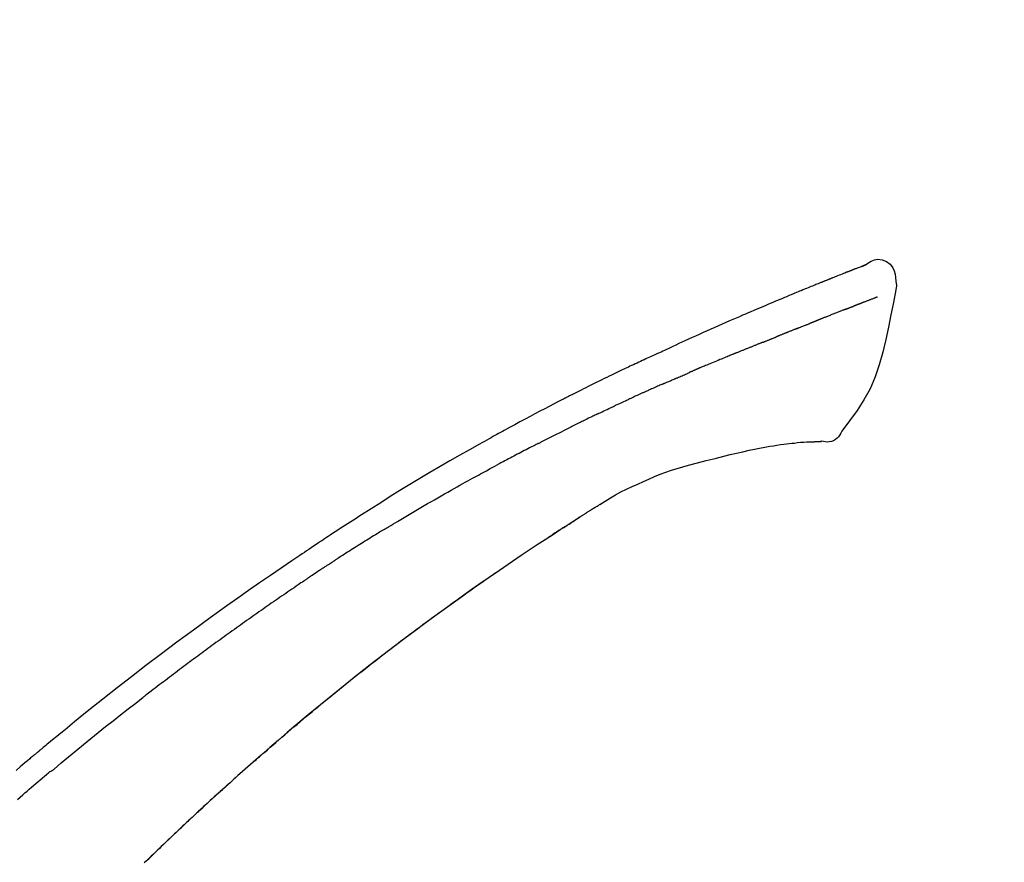
# Model space of a CAD drawing. Units: millimetres. Extents: x -109 to 26472, y -120 to 8847.
# Drawn here: x 18457 to 18523, y 3112 to 3169 of the extents above; entities that cross this region are included whole.
import ezdxf

# ---------------------------------------------------------------- set-up
doc = ezdxf.new("R2010")
doc.units = ezdxf.units.MM
doc.layers.get('DEFPOINTS').update_dxf_attribs({"color": 146})
doc.layers.add('150-機器', color=8, linetype='Continuous')
doc.layers.add('166-寸法B', color=11, linetype='Continuous')
doc.styles.add('KH001', font='txt')
doc.dimstyles.new('KH1xx030', dxfattribs={"dimscale": 30, "dimtxt": 2, "dimasz": 0.6, "dimexe": 0.3, "dimexo": 1.2, "dimgap": 0.5, "dimtad": 3, "dimdec": 1, "dimdsep": 46, "dimlunit": 6, "dimtxsty": 'KH001', "dimblk": 'DOT', "dimcen": 1, "dimdle": 1, "dimclrd": 256, "dimclre": 256, "dimclrt": 256, "dimadec": 0, "dimazin": 0, "dimtfac": 1, "dimtdec": 1, "dimtix": 1, "dimtmove": 2, "dimatfit": 3, "dimldrblk": 'CLOSEDBLANK', "dimfxl": 1, "dimtolj": 1, "dimtzin": 0, "dimlwd": -1, "dimlwe": -1, "dimarcsym": 0})

# ---------------------------------------------------------------- blocks, each defined once
blk = doc.blocks.new('_Dot')
at = {"color": 0, "linetype": 'ByBlock', "lineweight": -2}
blk.add_line((-0.5, 0), (-1, 0), dxfattribs=at)
at = {"color": 0, "linetype": 'ByBlock', "const_width": 0.5}
blk.add_lwpolyline([(-0.25, 0, 1), (0.25, 0, 1)], format="xyb", close=True, dxfattribs=at)
blk = doc.blocks.new('*D418')
at = {"layer": '166-寸法B', "transparency": 16777216}
for p, q in [((18208.482, 3175.948), (18208.482, 3341.024)), ((19768.482, 2947.672), (19768.482, 3341.024)), ((18226.482, 3332.024), (19750.482, 3332.024))]:
    blk.add_line(p, q, dxfattribs=at)
at = {"layer": 'DEFPOINTS', "color": 0, "transparency": 16777216}
for p in [(19768.482, 3332.024), (18208.482, 3139.948), (19768.482, 2911.672)]:
    blk.add_point(p, dxfattribs=at)
at = {"layer": '166-寸法B', "transparency": 16777216, "xscale": 18, "yscale": 18, "zscale": 18, "rotation": 180}
blk.add_blockref('_Dot', (18208.482, 3332.024), dxfattribs=at)
at = {"layer": '166-寸法B', "transparency": 16777216, "xscale": 18, "yscale": 18, "zscale": 18}
blk.add_blockref('_Dot', (19768.482, 3332.024), dxfattribs=at)
at = {"layer": '166-寸法B', "transparency": 16777216, "insert": (18988.482, 3380.831), "char_height": 60, "attachment_point": 5, "style": 'KH001'}
blk.add_mtext('\\A1;1,560', dxfattribs=at)
blk = doc.blocks.new('_ClosedBlank')
at = {"color": 0, "linetype": 'ByBlock', "lineweight": -2}
for p, q in [((-1, 0.1667), (0, 0)), ((-1, 0.1667), (-1, -0.1667)), ((0, 0), (-1, -0.1667))]:
    blk.add_line(p, q, dxfattribs=at)
blk = doc.blocks.new('F402_D')
at = {"layer": '150-機器', "color": 13, "linetype": 'Continuous'}
for points in [[(-85.546, 252.867), (-85.76, 253.012), (-85.977, 253.139), (-86.201, 253.231), (-86.435, 253.271), (-86.724, 253.236), (-87.006, 253.119), (-87.255, 252.937), (-87.443, 252.708), (-87.538, 252.5), (-87.592, 252.278), (-87.618, 252.046), (-87.632, 251.808)], [(-85.55, 252.866), (-85.55, 252.868), (-85.549, 252.869), (-85.548, 252.87), (-85.548, 252.871), (-85.54, 252.875), (-85.53, 252.871), (-85.518, 252.863), (-85.505, 252.853), (-85.451, 252.818), (-85.402, 252.801), (-85.355, 252.79), (-85.307, 252.777), (-85.244, 252.753), (-85.182, 252.729), (-85.119, 252.704), (-85.056, 252.68), (-85.009, 252.661), (-84.962, 252.643), (-84.916, 252.624), (-84.869, 252.606), (-84.855, 252.601), (-84.841, 252.595), (-84.828, 252.59), (-84.814, 252.584), (-84.813, 252.584), (-84.811, 252.583), (-84.81, 252.583), (-84.809, 252.582), (-84.808, 252.582), (-84.807, 252.582), (-84.805, 252.581), (-84.804, 252.581), (-84.803, 252.58), (-84.802, 252.58), (-84.801, 252.58), (-84.8, 252.579), (-84.799, 252.579), (-84.798, 252.578), (-84.797, 252.578), (-84.796, 252.577), (-84.795, 252.577), (-84.794, 252.577), (-84.793, 252.576), (-84.792, 252.576), (-84.791, 252.575), (-84.789, 252.575), (-84.788, 252.574), (-84.787, 252.574), (-84.786, 252.574), (-84.785, 252.573), (-84.784, 252.573), (-84.783, 252.572), (-84.782, 252.572), (-84.781, 252.572), (-84.78, 252.571), (-84.779, 252.571), (-84.774, 252.569), (-84.769, 252.567), (-84.764, 252.565), (-84.759, 252.563), (-84.744, 252.557), (-84.729, 252.551), (-84.714, 252.545), (-84.699, 252.54), (-84.673, 252.53), (-84.647, 252.52), (-84.621, 252.51), (-84.595, 252.499), (-84.558, 252.485), (-84.521, 252.47), (-84.484, 252.456), (-84.447, 252.441), (-84.369, 252.411), (-84.291, 252.38), (-84.214, 252.349), (-84.136, 252.318), (-84.036, 252.279), (-83.936, 252.239), (-83.836, 252.199), (-83.737, 252.159), (-83.652, 252.125), (-83.567, 252.091), (-83.482, 252.057), (-83.398, 252.023), (-83.367, 252.01), (-83.336, 251.998), (-83.306, 251.986), (-83.275, 251.973), (-83.273, 251.972), (-83.27, 251.971), (-83.267, 251.97), (-83.264, 251.969), (-83.263, 251.968), (-83.262, 251.968), (-83.261, 251.967), (-83.26, 251.967), (-83.259, 251.967), (-83.258, 251.966), (-83.257, 251.966), (-83.256, 251.965), (-83.255, 251.965), (-83.254, 251.964), (-83.253, 251.964), (-83.251, 251.964), (-83.25, 251.963), (-83.249, 251.963), (-83.248, 251.962), (-83.247, 251.962), (-83.246, 251.961), (-83.245, 251.961), (-83.244, 251.961), (-83.243, 251.96), (-83.234, 251.956), (-83.224, 251.953), (-83.215, 251.949), (-83.206, 251.945), (-83.182, 251.935), (-83.158, 251.926), (-83.134, 251.916), (-83.11, 251.906), (-83.075, 251.892), (-83.04, 251.878), (-83.005, 251.863), (-82.97, 251.849), (-82.937, 251.836), (-82.905, 251.823), (-82.873, 251.811), (-82.841, 251.798), (-82.813, 251.786), (-82.785, 251.775), (-82.757, 251.764), (-82.729, 251.753), (-82.701, 251.741), (-82.673, 251.73), (-82.645, 251.719), (-82.617, 251.708), (-82.569, 251.688), (-82.522, 251.669), (-82.474, 251.65), (-82.427, 251.631), (-82.357, 251.603), (-82.286, 251.574), (-82.216, 251.546), (-82.146, 251.517), (-82.051, 251.479), (-81.956, 251.44), (-81.861, 251.401), (-81.766, 251.363), (-81.649, 251.315), (-81.532, 251.267), (-81.415, 251.219), (-81.298, 251.171), (-81.193, 251.128), (-81.089, 251.084), (-80.985, 251.041), (-80.88, 250.998), (-80.798, 250.964), (-80.715, 250.929), (-80.632, 250.894), (-80.55, 250.86), (-80.504, 250.841), (-80.459, 250.821), (-80.414, 250.802), (-80.368, 250.783), (-80.276, 250.745), (-80.183, 250.706), (-80.091, 250.668), (-79.998, 250.63), (-79.861, 250.573), (-79.724, 250.516), (-79.587, 250.459), (-79.451, 250.402), (-79.281, 250.33), (-79.111, 250.259), (-78.942, 250.187), (-78.773, 250.115), (-78.61, 250.046), (-78.447, 249.977), (-78.284, 249.907), (-78.122, 249.838), (-77.936, 249.759), (-77.75, 249.68), (-77.564, 249.601), (-77.378, 249.521), (-77.16, 249.428), (-76.942, 249.334), (-76.725, 249.24), (-76.507, 249.145), (-76.26, 249.036), (-76.013, 248.927), (-75.766, 248.818), (-75.519, 248.708), (-75.258, 248.592), (-74.997, 248.476), (-74.736, 248.36), (-74.475, 248.244), (-74.233, 248.136), (-73.991, 248.028), (-73.75, 247.92), (-73.509, 247.81), (-73.309, 247.719), (-73.11, 247.626), (-72.911, 247.533), (-72.712, 247.439), (-72.569, 247.372), (-72.427, 247.305), (-72.284, 247.237), (-72.142, 247.17), (-72.028, 247.117), (-71.915, 247.064), (-71.802, 247.012), (-71.689, 246.959), (-71.593, 246.915), (-71.498, 246.872), (-71.403, 246.828), (-71.307, 246.784), (-71.203, 246.737), (-71.1, 246.69), (-70.996, 246.643), (-70.892, 246.596), (-70.776, 246.543), (-70.659, 246.489), (-70.543, 246.436), (-70.427, 246.382), (-70.305, 246.326), (-70.183, 246.269), (-70.062, 246.213), (-69.94, 246.156), (-69.835, 246.107), (-69.73, 246.057), (-69.625, 246.008), (-69.52, 245.958), (-69.421, 245.912), (-69.322, 245.865), (-69.223, 245.818), (-69.124, 245.77), (-68.995, 245.709), (-68.866, 245.647), (-68.737, 245.585), (-68.608, 245.522), (-68.444, 245.443), (-68.28, 245.363), (-68.117, 245.283), (-67.953, 245.203), (-67.766, 245.111), (-67.578, 245.019), (-67.391, 244.926), (-67.204, 244.833), (-67.042, 244.753), (-66.88, 244.672), (-66.718, 244.59), (-66.556, 244.509), (-66.426, 244.444), (-66.296, 244.378), (-66.166, 244.312), (-66.036, 244.246), (-65.955, 244.205), (-65.875, 244.164), (-65.794, 244.123), (-65.713, 244.082), (-65.665, 244.058), (-65.617, 244.033), (-65.569, 244.008), (-65.52, 243.984), (-65.5, 243.973), (-65.479, 243.963), (-65.459, 243.952), (-65.438, 243.942), (-65.405, 243.925), (-65.373, 243.908), (-65.34, 243.891), (-65.307, 243.874), (-65.012, 243.723), (-64.717, 243.573), (-64.423, 243.421), (-64.128, 243.269), (-63.799, 243.097), (-63.47, 242.924), (-63.142, 242.75), (-62.814, 242.575), (-62.464, 242.385), (-62.114, 242.195), (-61.765, 242.004), (-61.415, 241.812), (-61.289, 241.743), (-61.163, 241.674), (-61.037, 241.604), (-60.911, 241.535), (-60.785, 241.465), (-60.659, 241.395), (-60.533, 241.325), (-60.407, 241.255), (-60.244, 241.165), (-60.082, 241.074), (-59.92, 240.983), (-59.757, 240.892), (-59.095, 240.521), (-58.434, 240.15), (-57.773, 239.776), (-57.115, 239.398), (-56.44, 239.003), (-55.768, 238.603), (-55.098, 238.197), (-54.432, 237.787), (-53.785, 237.383), (-53.139, 236.974), (-52.496, 236.564), (-51.852, 236.153), (-51.674, 236.039), (-51.496, 235.925), (-51.318, 235.811), (-51.141, 235.696), (-50.963, 235.582), (-50.785, 235.467), (-50.607, 235.351), (-50.43, 235.236), (-50.26, 235.125), (-50.09, 235.014), (-49.92, 234.903), (-49.751, 234.791), (-49.629, 234.711), (-49.508, 234.631), (-49.386, 234.551), (-49.265, 234.47), (-49.191, 234.421), (-49.118, 234.373), (-49.045, 234.324), (-48.971, 234.275), (-48.81, 234.168), (-48.649, 234.061), (-48.489, 233.954), (-48.328, 233.847), (-48.178, 233.746), (-48.029, 233.646), (-47.879, 233.545), (-47.73, 233.444), (-47.592, 233.35), (-47.454, 233.257), (-47.316, 233.163), (-47.178, 233.069)], [(-85.486, 252.845), (-85.474, 252.841), (-85.463, 252.836), (-85.452, 252.832), (-85.441, 252.828), (-85.408, 252.815), (-85.374, 252.803), (-85.341, 252.79), (-85.307, 252.777), (-85.244, 252.753), (-85.182, 252.728), (-85.119, 252.704), (-85.056, 252.68), (-85.009, 252.661), (-84.962, 252.643), (-84.916, 252.624), (-84.869, 252.606), (-84.855, 252.601), (-84.841, 252.595), (-84.828, 252.59), (-84.814, 252.584), (-84.813, 252.584), (-84.811, 252.583), (-84.81, 252.583), (-84.809, 252.582), (-84.808, 252.582), (-84.807, 252.582), (-84.805, 252.581), (-84.804, 252.581), (-84.803, 252.58), (-84.802, 252.58), (-84.801, 252.58), (-84.8, 252.579), (-84.799, 252.579), (-84.798, 252.578), (-84.797, 252.578), (-84.796, 252.577), (-84.795, 252.577), (-84.794, 252.577), (-84.793, 252.576), (-84.792, 252.576), (-84.791, 252.575), (-84.789, 252.575), (-84.788, 252.574), (-84.787, 252.574), (-84.786, 252.574), (-84.785, 252.573), (-84.784, 252.573), (-84.783, 252.572), (-84.782, 252.572), (-84.781, 252.572), (-84.78, 252.571), (-84.779, 252.571), (-84.774, 252.569), (-84.769, 252.567), (-84.764, 252.565), (-84.759, 252.563), (-84.744, 252.557), (-84.729, 252.551), (-84.714, 252.545), (-84.699, 252.54), (-84.673, 252.53), (-84.647, 252.52), (-84.621, 252.51), (-84.595, 252.499), (-84.558, 252.485), (-84.521, 252.47), (-84.484, 252.456), (-84.447, 252.441), (-84.413, 252.428), (-84.379, 252.415), (-84.346, 252.401), (-84.312, 252.388), (-84.288, 252.379), (-84.264, 252.369), (-84.24, 252.36), (-84.216, 252.35), (-84.215, 252.35), (-84.214, 252.349), (-84.213, 252.349), (-84.212, 252.348)], [(-87.632, 251.807), (-87.643, 251.761), (-87.653, 251.716), (-87.663, 251.67), (-87.67, 251.623), (-87.675, 251.574), (-87.678, 251.524), (-87.678, 251.475), (-87.674, 251.425), (-87.668, 251.373), (-87.658, 251.322), (-87.648, 251.27), (-87.636, 251.219)], [(-87.629, 251.22), (-87.473, 250.389), (-87.313, 249.557), (-87.145, 248.725), (-86.964, 247.892), (-86.763, 247.047), (-86.53, 246.21), (-86.251, 245.393), (-85.91, 244.605), (-85.503, 243.86), (-85.041, 243.144), (-84.541, 242.447), (-84.022, 241.76)], [(-86.418, 250.752), (-86.406, 250.748), (-86.395, 250.743), (-86.384, 250.739), (-86.372, 250.734), (-86.349, 250.726), (-86.327, 250.717), (-86.304, 250.708), (-86.281, 250.699), (-86.244, 250.685), (-86.207, 250.67), (-86.17, 250.656), (-86.133, 250.642), (-86.094, 250.627), (-86.055, 250.612), (-86.015, 250.596), (-85.976, 250.581), (-85.934, 250.565), (-85.892, 250.549), (-85.851, 250.533), (-85.809, 250.517), (-85.764, 250.5), (-85.72, 250.483), (-85.676, 250.466), (-85.631, 250.449), (-85.594, 250.434), (-85.556, 250.42), (-85.519, 250.406), (-85.482, 250.391), (-85.453, 250.38), (-85.423, 250.369), (-85.394, 250.357), (-85.365, 250.346), (-85.345, 250.338), (-85.325, 250.331), (-85.304, 250.323), (-85.284, 250.315), (-85.263, 250.307), (-85.241, 250.299), (-85.22, 250.291), (-85.199, 250.283), (-85.184, 250.277), (-85.169, 250.271), (-85.154, 250.266), (-85.139, 250.26), (-85.132, 250.257), (-85.124, 250.254), (-85.117, 250.252), (-85.109, 250.249)], [(-85.109, 250.249), (-85.101, 250.246), (-85.093, 250.243), (-85.085, 250.24), (-85.077, 250.236), (-85.06, 250.23), (-85.043, 250.224), (-85.027, 250.218), (-85.01, 250.211), (-84.984, 250.201), (-84.958, 250.192), (-84.932, 250.182), (-84.906, 250.172), (-84.889, 250.165), (-84.871, 250.159), (-84.853, 250.152), (-84.835, 250.145), (-84.826, 250.142), (-84.816, 250.138), (-84.807, 250.135), (-84.798, 250.131)], [(-84.296, 249.936), (-84.305, 249.94), (-84.314, 249.943), (-84.323, 249.947), (-84.332, 249.95), (-84.35, 249.957), (-84.368, 249.964), (-84.386, 249.971), (-84.404, 249.978), (-84.43, 249.988), (-84.456, 249.999), (-84.482, 250.009), (-84.508, 250.019), (-84.533, 250.029), (-84.558, 250.038), (-84.583, 250.048), (-84.609, 250.058), (-84.633, 250.067), (-84.657, 250.077), (-84.681, 250.086), (-84.705, 250.095), (-84.721, 250.101), (-84.736, 250.107), (-84.752, 250.113), (-84.767, 250.119), (-84.775, 250.122), (-84.783, 250.125), (-84.79, 250.128), (-84.798, 250.131)], [(-84.296, 249.936), (-84.28, 249.93), (-84.263, 249.923), (-84.247, 249.917), (-84.23, 249.911), (-84.197, 249.897), (-84.163, 249.884), (-84.13, 249.871), (-84.097, 249.858), (-84.044, 249.838), (-83.991, 249.817), (-83.938, 249.796), (-83.885, 249.775), (-83.829, 249.753), (-83.773, 249.731), (-83.717, 249.709), (-83.661, 249.687), (-83.601, 249.664), (-83.541, 249.64), (-83.482, 249.616), (-83.422, 249.593), (-83.359, 249.568), (-83.295, 249.543), (-83.232, 249.518), (-83.169, 249.492), (-83.112, 249.47), (-83.056, 249.448), (-83, 249.425), (-82.944, 249.403), (-82.897, 249.384), (-82.85, 249.366), (-82.803, 249.347), (-82.756, 249.328), (-82.721, 249.314), (-82.686, 249.3), (-82.65, 249.286), (-82.615, 249.271), (-82.581, 249.258), (-82.547, 249.244), (-82.514, 249.231), (-82.48, 249.217), (-82.458, 249.208), (-82.436, 249.199), (-82.414, 249.19), (-82.392, 249.182), (-82.381, 249.177), (-82.37, 249.173), (-82.36, 249.169), (-82.349, 249.164)], [(-82.349, 249.164), (-82.341, 249.161), (-82.334, 249.158), (-82.326, 249.155), (-82.318, 249.152), (-82.302, 249.145), (-82.286, 249.139), (-82.27, 249.132), (-82.253, 249.125), (-82.227, 249.115), (-82.201, 249.104), (-82.175, 249.094), (-82.149, 249.083), (-82.119, 249.072), (-82.089, 249.06), (-82.059, 249.049), (-82.03, 249.037), (-82.008, 249.029), (-81.987, 249.021), (-81.966, 249.013), (-81.944, 249.004), (-81.933, 249), (-81.922, 248.996), (-81.91, 248.991), (-81.899, 248.987)], [(-81.041, 248.644), (-81.054, 248.649), (-81.066, 248.654), (-81.079, 248.659), (-81.092, 248.664), (-81.118, 248.674), (-81.144, 248.685), (-81.17, 248.695), (-81.196, 248.705), (-81.247, 248.725), (-81.298, 248.746), (-81.35, 248.766), (-81.401, 248.786), (-81.46, 248.809), (-81.52, 248.832), (-81.579, 248.856), (-81.638, 248.879), (-81.683, 248.898), (-81.728, 248.916), (-81.773, 248.935), (-81.818, 248.954), (-81.838, 248.962), (-81.858, 248.97), (-81.879, 248.979), (-81.899, 248.987)], [(-81.041, 248.644), (-81.024, 248.637), (-81.006, 248.63), (-80.989, 248.623), (-80.972, 248.616), (-80.939, 248.603), (-80.905, 248.59), (-80.872, 248.577), (-80.839, 248.564), (-80.79, 248.544), (-80.741, 248.525), (-80.693, 248.505), (-80.644, 248.486), (-80.598, 248.468), (-80.553, 248.45), (-80.507, 248.431), (-80.462, 248.413), (-80.433, 248.401), (-80.403, 248.389), (-80.374, 248.378), (-80.344, 248.366), (-80.33, 248.36), (-80.316, 248.355), (-80.302, 248.349), (-80.288, 248.343)], [(-80.288, 248.343), (-80.272, 248.337), (-80.256, 248.33), (-80.24, 248.324), (-80.224, 248.317), (-80.193, 248.305), (-80.163, 248.293), (-80.133, 248.281), (-80.103, 248.268), (-80.06, 248.251), (-80.017, 248.234), (-79.974, 248.216), (-79.931, 248.199), (-79.894, 248.184), (-79.858, 248.169), (-79.821, 248.154), (-79.784, 248.139), (-79.761, 248.13), (-79.738, 248.12), (-79.716, 248.111), (-79.693, 248.102), (-79.683, 248.098), (-79.672, 248.093), (-79.662, 248.089), (-79.652, 248.085)], [(-78.72, 247.71), (-78.733, 247.715), (-78.746, 247.72), (-78.759, 247.726), (-78.772, 247.731), (-78.799, 247.742), (-78.825, 247.752), (-78.851, 247.763), (-78.878, 247.773), (-78.917, 247.789), (-78.956, 247.805), (-78.995, 247.821), (-79.035, 247.837), (-79.074, 247.852), (-79.113, 247.868), (-79.152, 247.884), (-79.191, 247.899), (-79.229, 247.915), (-79.268, 247.93), (-79.307, 247.946), (-79.345, 247.962), (-79.384, 247.977), (-79.422, 247.993), (-79.461, 248.008), (-79.499, 248.023), (-79.525, 248.034), (-79.55, 248.044), (-79.576, 248.054), (-79.601, 248.064), (-79.614, 248.07), (-79.626, 248.075), (-79.639, 248.08), (-79.652, 248.085)], [(-78.72, 247.71), (-78.705, 247.704), (-78.69, 247.698), (-78.675, 247.692), (-78.66, 247.686), (-78.63, 247.674), (-78.6, 247.662), (-78.57, 247.649), (-78.54, 247.637), (-78.494, 247.619), (-78.449, 247.601), (-78.404, 247.583), (-78.358, 247.564), (-78.313, 247.546), (-78.267, 247.528), (-78.222, 247.509), (-78.176, 247.491), (-78.13, 247.472), (-78.084, 247.454), (-78.038, 247.436), (-77.992, 247.417), (-77.946, 247.398), (-77.9, 247.38), (-77.854, 247.361), (-77.807, 247.343), (-77.761, 247.324), (-77.714, 247.305), (-77.668, 247.287), (-77.621, 247.268), (-77.575, 247.249), (-77.528, 247.23), (-77.481, 247.211), (-77.434, 247.193), (-77.387, 247.174), (-77.34, 247.155), (-77.293, 247.136), (-77.246, 247.117), (-77.199, 247.098), (-77.152, 247.079), (-77.104, 247.06), (-77.057, 247.041), (-77.025, 247.028), (-76.994, 247.015), (-76.962, 247.003), (-76.93, 246.99), (-76.914, 246.983), (-76.898, 246.977), (-76.882, 246.971), (-76.867, 246.964)], [(-76.867, 246.964), (-76.843, 246.955), (-76.818, 246.945), (-76.794, 246.935), (-76.77, 246.926), (-76.722, 246.906), (-76.674, 246.887), (-76.626, 246.868), (-76.578, 246.848), (-76.496, 246.815), (-76.415, 246.781), (-76.333, 246.748), (-76.252, 246.714), (-76.154, 246.674), (-76.056, 246.634), (-75.958, 246.594), (-75.859, 246.554), (-75.745, 246.506), (-75.63, 246.459), (-75.514, 246.412), (-75.399, 246.365), (-75.292, 246.322), (-75.185, 246.278), (-75.078, 246.234), (-74.971, 246.19), (-74.896, 246.159), (-74.82, 246.127), (-74.745, 246.095), (-74.669, 246.065), (-74.624, 246.048), (-74.58, 246.03), (-74.536, 246.013), (-74.492, 245.994), (-74.464, 245.981), (-74.436, 245.968), (-74.408, 245.954), (-74.38, 245.941), (-74.361, 245.932), (-74.342, 245.924), (-74.323, 245.915), (-74.304, 245.907), (-74.295, 245.903), (-74.285, 245.898), (-74.276, 245.894), (-74.266, 245.89)], [(-74.266, 245.89), (-74.253, 245.884), (-74.24, 245.878), (-74.227, 245.872), (-74.214, 245.866), (-74.188, 245.855), (-74.162, 245.843), (-74.136, 245.831), (-74.11, 245.82), (-74.07, 245.802), (-74.031, 245.784), (-73.992, 245.767), (-73.952, 245.75), (-73.926, 245.738), (-73.899, 245.727), (-73.873, 245.715), (-73.847, 245.704), (-73.833, 245.698), (-73.82, 245.692), (-73.807, 245.686), (-73.794, 245.68)], [(-72.852, 245.274), (-72.892, 245.291), (-72.931, 245.308), (-72.97, 245.325), (-73.009, 245.342), (-73.088, 245.376), (-73.166, 245.411), (-73.245, 245.445), (-73.323, 245.479), (-73.402, 245.512), (-73.48, 245.546), (-73.559, 245.58), (-73.637, 245.613), (-73.676, 245.63), (-73.715, 245.647), (-73.755, 245.664), (-73.794, 245.68)], [(-72.132, 244.961), (-72.176, 244.98), (-72.22, 244.999), (-72.264, 245.018), (-72.308, 245.037), (-72.368, 245.063), (-72.428, 245.089), (-72.488, 245.115), (-72.548, 245.142), (-72.608, 245.168), (-72.668, 245.194), (-72.728, 245.22), (-72.788, 245.246), (-72.804, 245.253), (-72.82, 245.26), (-72.836, 245.267), (-72.852, 245.274)], [(-72.132, 244.961), (-72.109, 244.951), (-72.085, 244.94), (-72.062, 244.93), (-72.039, 244.92), (-71.989, 244.899), (-71.94, 244.877), (-71.891, 244.856), (-71.842, 244.835), (-71.765, 244.801), (-71.688, 244.767), (-71.611, 244.734), (-71.534, 244.7), (-71.45, 244.663), (-71.366, 244.626), (-71.282, 244.589), (-71.198, 244.552), (-71.139, 244.526), (-71.081, 244.5), (-71.023, 244.474), (-70.964, 244.448), (-70.934, 244.435), (-70.904, 244.421), (-70.873, 244.408), (-70.843, 244.394)], [(-70.843, 244.394), (-70.801, 244.375), (-70.759, 244.357), (-70.717, 244.338), (-70.675, 244.319), (-70.587, 244.28), (-70.499, 244.241), (-70.412, 244.201), (-70.324, 244.162), (-70.236, 244.122), (-70.148, 244.082), (-70.061, 244.042), (-69.973, 244.002), (-69.927, 243.981), (-69.882, 243.96), (-69.836, 243.939), (-69.79, 243.918)], [(-67.682, 242.923), (-67.707, 242.935), (-67.732, 242.947), (-67.756, 242.959), (-67.781, 242.97), (-67.828, 242.993), (-67.875, 243.015), (-67.921, 243.038), (-67.968, 243.06), (-68.081, 243.115), (-68.195, 243.17), (-68.308, 243.224), (-68.422, 243.279), (-68.572, 243.351), (-68.723, 243.424), (-68.873, 243.495), (-69.024, 243.566), (-69.154, 243.626), (-69.283, 243.686), (-69.412, 243.745), (-69.542, 243.804), (-69.604, 243.832), (-69.666, 243.861), (-69.728, 243.89), (-69.79, 243.918)], [(-67.682, 242.923), (-67.65, 242.907), (-67.618, 242.892), (-67.585, 242.876), (-67.553, 242.86), (-67.484, 242.827), (-67.416, 242.794), (-67.347, 242.761), (-67.279, 242.728), (-67.171, 242.676), (-67.063, 242.623), (-66.954, 242.571), (-66.846, 242.518), (-66.771, 242.481), (-66.695, 242.443), (-66.619, 242.406), (-66.544, 242.368), (-66.504, 242.349), (-66.464, 242.329), (-66.424, 242.31), (-66.385, 242.29)], [(-66.385, 242.29), (-66.342, 242.269), (-66.3, 242.248), (-66.258, 242.227), (-66.216, 242.206), (-66.127, 242.163), (-66.039, 242.119), (-65.951, 242.075), (-65.863, 242.031), (-65.775, 241.987), (-65.688, 241.943), (-65.6, 241.898), (-65.512, 241.854), (-65.467, 241.83), (-65.421, 241.807), (-65.375, 241.784), (-65.33, 241.761)], [(-84.022, 241.76), (-83.956, 241.633), (-83.885, 241.509), (-83.805, 241.394), (-83.712, 241.29), (-83.594, 241.196), (-83.462, 241.121), (-83.32, 241.068), (-83.172, 241.039), (-83.044, 241.034), (-82.916, 241.044), (-82.788, 241.063), (-82.661, 241.088)], [(-63.713, 240.947), (-63.758, 240.97), (-63.803, 240.992), (-63.847, 241.015), (-63.892, 241.038), (-63.981, 241.083), (-64.071, 241.129), (-64.16, 241.174), (-64.25, 241.219), (-64.384, 241.287), (-64.519, 241.355), (-64.654, 241.423), (-64.789, 241.49), (-64.879, 241.535), (-64.969, 241.58), (-65.059, 241.625), (-65.149, 241.67), (-65.194, 241.692), (-65.239, 241.714), (-65.284, 241.737), (-65.329, 241.759)], [(-82.174, 241.058), (-82.198, 241.059), (-82.221, 241.06), (-82.245, 241.061), (-82.269, 241.062), (-82.308, 241.064), (-82.347, 241.065), (-82.386, 241.067), (-82.425, 241.068), (-82.466, 241.068), (-82.506, 241.068), (-82.547, 241.069), (-82.589, 241.074), (-82.604, 241.079), (-82.619, 241.083), (-82.634, 241.084), (-82.65, 241.077), (-82.652, 241.075), (-82.655, 241.073), (-82.657, 241.073), (-82.658, 241.073), (-82.658, 241.074), (-82.659, 241.075), (-82.659, 241.077), (-82.659, 241.079)], [(-80.849, 240.969), (-81.057, 240.993), (-81.266, 241.016), (-81.474, 241.035), (-81.683, 241.048), (-81.804, 241.053), (-81.925, 241.056), (-82.046, 241.057), (-82.167, 241.058)], [(-79.206, 240.75), (-79.439, 240.789), (-79.672, 240.827), (-79.906, 240.863), (-80.14, 240.895), (-80.317, 240.916), (-80.494, 240.935), (-80.671, 240.952), (-80.849, 240.969)], [(-77.827, 240.487), (-78.172, 240.553), (-78.517, 240.619), (-78.862, 240.684), (-79.206, 240.75)], [(-63.713, 240.947), (-63.674, 240.927), (-63.634, 240.906), (-63.594, 240.886), (-63.554, 240.866), (-63.474, 240.825), (-63.394, 240.785), (-63.315, 240.744), (-63.235, 240.703), (-63.116, 240.642), (-62.997, 240.581), (-62.878, 240.519), (-62.759, 240.458), (-62.64, 240.396), (-62.522, 240.335), (-62.403, 240.273), (-62.285, 240.212), (-62.167, 240.15), (-62.049, 240.088), (-61.931, 240.027), (-61.813, 239.965), (-61.696, 239.903), (-61.578, 239.841), (-61.461, 239.779), (-61.344, 239.717), (-61.266, 239.676), (-61.188, 239.634), (-61.11, 239.592), (-61.032, 239.551), (-60.993, 239.53), (-60.954, 239.509), (-60.915, 239.489), (-60.877, 239.468)], [(-76.12, 240.098), (-76.547, 240.195), (-76.974, 240.293), (-77.401, 240.39), (-77.827, 240.487)], [(-73.755, 239.479), (-74.346, 239.634), (-74.937, 239.789), (-75.529, 239.943), (-76.12, 240.098)], [(-70.735, 238.383), (-71.107, 238.554), (-71.481, 238.721), (-71.857, 238.879), (-72.238, 239.026), (-72.612, 239.153), (-72.991, 239.268), (-73.372, 239.376), (-73.755, 239.479)], [(-53.369, 235.18), (-53.443, 235.225), (-53.517, 235.27), (-53.592, 235.315), (-53.666, 235.36), (-53.815, 235.451), (-53.963, 235.541), (-54.112, 235.631), (-54.261, 235.721), (-54.484, 235.855), (-54.708, 235.988), (-54.933, 236.121), (-55.157, 236.253), (-55.382, 236.386), (-55.607, 236.518), (-55.831, 236.649), (-56.057, 236.78), (-56.282, 236.911), (-56.508, 237.041), (-56.733, 237.171), (-56.959, 237.3), (-57.185, 237.43), (-57.412, 237.558), (-57.638, 237.687), (-57.865, 237.815), (-58.06, 237.924), (-58.254, 238.033), (-58.449, 238.142), (-58.644, 238.25), (-58.807, 238.341), (-58.97, 238.431), (-59.134, 238.521), (-59.297, 238.611), (-59.428, 238.683), (-59.559, 238.754), (-59.69, 238.826), (-59.822, 238.898), (-59.953, 238.97), (-60.085, 239.041), (-60.216, 239.113), (-60.348, 239.184), (-60.436, 239.231), (-60.524, 239.279), (-60.612, 239.326), (-60.7, 239.373), (-60.744, 239.397), (-60.788, 239.42), (-60.833, 239.444), (-60.877, 239.468)], [(-67.825, 236.858), (-68.172, 237.079), (-68.521, 237.295), (-68.874, 237.504), (-69.233, 237.702), (-69.602, 237.886), (-69.976, 238.058), (-70.355, 238.222), (-70.736, 238.383)], [(-67.448, 236.626), (-67.497, 236.657), (-67.547, 236.688), (-67.596, 236.719), (-67.646, 236.751), (-67.696, 236.781), (-67.746, 236.812), (-67.796, 236.842), (-67.847, 236.873), (-67.897, 236.903), (-67.948, 236.933), (-67.999, 236.962), (-68.049, 236.992)], [(-67.448, 236.626), (-67.442, 236.622), (-67.436, 236.618), (-67.43, 236.615), (-67.425, 236.611), (-67.414, 236.605), (-67.404, 236.598), (-67.393, 236.592), (-67.383, 236.585), (-67.369, 236.576), (-67.355, 236.567), (-67.341, 236.558), (-67.327, 236.549), (-67.316, 236.543), (-67.304, 236.536), (-67.293, 236.529), (-67.282, 236.522), (-67.263, 236.51), (-67.244, 236.497), (-67.225, 236.485), (-67.206, 236.473), (-67.178, 236.456), (-67.15, 236.438), (-67.122, 236.42), (-67.094, 236.403), (-67.056, 236.379), (-67.019, 236.355), (-66.981, 236.331), (-66.943, 236.307), (-66.906, 236.283), (-66.868, 236.26), (-66.831, 236.236), (-66.793, 236.212), (-66.756, 236.189), (-66.719, 236.165), (-66.682, 236.141), (-66.645, 236.118), (-66.608, 236.094), (-66.571, 236.071), (-66.534, 236.047), (-66.497, 236.024), (-66.459, 235.999), (-66.42, 235.975), (-66.382, 235.95), (-66.343, 235.925), (-66.317, 235.909), (-66.29, 235.892), (-66.264, 235.875), (-66.238, 235.858), (-66.224, 235.849), (-66.209, 235.84), (-66.195, 235.831), (-66.181, 235.822)], [(-66.234, 235.856), (-66.26, 235.872), (-66.286, 235.889), (-66.313, 235.906), (-66.339, 235.923), (-66.365, 235.939), (-66.391, 235.956), (-66.417, 235.973), (-66.444, 235.99), (-66.47, 236.006), (-66.496, 236.023), (-66.522, 236.04), (-66.549, 236.057)], [(-65.468, 235.363), (-65.476, 235.367), (-65.483, 235.372), (-65.49, 235.377), (-65.497, 235.382), (-65.561, 235.422), (-65.624, 235.463), (-65.687, 235.504), (-65.751, 235.545), (-65.841, 235.603), (-65.931, 235.661), (-66.021, 235.719), (-66.111, 235.777), (-66.193, 235.83), (-66.276, 235.883), (-66.359, 235.936), (-66.442, 235.989), (-66.469, 236.005), (-66.495, 236.022), (-66.522, 236.039), (-66.548, 236.056)], [(-44.685, 219.671), (-44.737, 219.717), (-44.79, 219.763), (-44.842, 219.809), (-44.895, 219.855), (-45.013, 219.959), (-45.132, 220.063), (-45.25, 220.166), (-45.369, 220.269), (-45.556, 220.431), (-45.742, 220.593), (-45.929, 220.755), (-46.116, 220.916), (-46.317, 221.089), (-46.519, 221.263), (-46.721, 221.435), (-46.923, 221.608), (-47.127, 221.782), (-47.331, 221.955), (-47.536, 222.129), (-47.741, 222.302), (-47.948, 222.476), (-48.155, 222.65), (-48.362, 222.824), (-48.57, 222.997), (-48.78, 223.172), (-48.99, 223.346), (-49.2, 223.52), (-49.411, 223.693), (-49.65, 223.89), (-49.89, 224.087), (-50.13, 224.283), (-50.371, 224.478), (-50.62, 224.68), (-50.869, 224.881), (-51.119, 225.081), (-51.369, 225.281), (-51.618, 225.479), (-51.866, 225.676), (-52.115, 225.873), (-52.365, 226.07), (-52.585, 226.243), (-52.806, 226.415), (-53.027, 226.587), (-53.248, 226.759), (-53.436, 226.904), (-53.624, 227.049), (-53.813, 227.193), (-54.001, 227.337), (-54.166, 227.463), (-54.332, 227.589), (-54.497, 227.714), (-54.663, 227.839), (-54.805, 227.946), (-54.947, 228.052), (-55.089, 228.159), (-55.231, 228.265), (-55.374, 228.372), (-55.517, 228.478), (-55.661, 228.585), (-55.804, 228.691), (-55.962, 228.807), (-56.119, 228.923), (-56.277, 229.039), (-56.435, 229.154), (-56.634, 229.3), (-56.833, 229.445), (-57.032, 229.59), (-57.232, 229.735), (-57.473, 229.91), (-57.715, 230.085), (-57.957, 230.259), (-58.2, 230.433), (-58.702, 230.792), (-59.205, 231.15), (-59.709, 231.506), (-60.214, 231.861), (-60.795, 232.264), (-61.378, 232.665), (-61.962, 233.062), (-62.549, 233.456), (-63.085, 233.813), (-63.623, 234.167), (-64.162, 234.519), (-64.702, 234.87), (-64.934, 235.02), (-65.166, 235.17), (-65.398, 235.319), (-65.63, 235.469), (-65.696, 235.511), (-65.762, 235.554), (-65.828, 235.596), (-65.895, 235.639), (-65.919, 235.654), (-65.943, 235.67), (-65.967, 235.685), (-65.992, 235.701), (-65.994, 235.702), (-65.996, 235.704), (-65.998, 235.705), (-66, 235.707), (-66.001, 235.707), (-66.002, 235.708), (-66.003, 235.708), (-66.004, 235.709), (-66.005, 235.71), (-66.006, 235.71), (-66.007, 235.711), (-66.008, 235.712), (-66.01, 235.713), (-66.012, 235.714), (-66.014, 235.715), (-66.016, 235.716), (-66.031, 235.726), (-66.046, 235.736), (-66.062, 235.746), (-66.077, 235.755), (-66.092, 235.765), (-66.107, 235.775), (-66.123, 235.784), (-66.138, 235.794), (-66.15, 235.802), (-66.162, 235.81), (-66.175, 235.818), (-66.187, 235.826)], [(-65.469, 235.363), (-65.469, 235.363), (-65.469, 235.363), (-65.469, 235.363), (-65.469, 235.363), (-65.469, 235.363), (-65.469, 235.363), (-65.469, 235.363), (-65.469, 235.363)], [(-65.468, 235.363), (-65.466, 235.361), (-65.464, 235.36), (-65.462, 235.358), (-65.459, 235.357), (-65.42, 235.332), (-65.381, 235.306), (-65.342, 235.281), (-65.303, 235.256), (-65.229, 235.207), (-65.154, 235.159), (-65.079, 235.11), (-65.004, 235.061), (-64.916, 235.004), (-64.828, 234.947), (-64.74, 234.889), (-64.652, 234.831), (-64.601, 234.798), (-64.549, 234.764), (-64.498, 234.73), (-64.447, 234.697), (-64.431, 234.686), (-64.416, 234.676), (-64.4, 234.666), (-64.385, 234.656)], [(-53.369, 235.18), (-53.33, 235.156), (-53.291, 235.133), (-53.252, 235.109), (-53.213, 235.085), (-53.135, 235.037), (-53.057, 234.99), (-52.979, 234.942), (-52.901, 234.895), (-52.784, 234.823), (-52.668, 234.751), (-52.551, 234.679), (-52.435, 234.607), (-52.318, 234.535), (-52.202, 234.463), (-52.085, 234.39), (-51.969, 234.318), (-51.853, 234.245), (-51.737, 234.172), (-51.62, 234.099), (-51.504, 234.026), (-51.388, 233.953), (-51.272, 233.88), (-51.157, 233.807), (-51.041, 233.733), (-50.925, 233.66), (-50.809, 233.586), (-50.694, 233.513), (-50.578, 233.439), (-50.501, 233.389), (-50.424, 233.34), (-50.347, 233.29), (-50.271, 233.241), (-50.232, 233.216), (-50.194, 233.191), (-50.155, 233.167), (-50.117, 233.142)], [(-49.289, 232.599), (-49.312, 232.614), (-49.335, 232.63), (-49.358, 232.645), (-49.381, 232.66), (-49.426, 232.69), (-49.472, 232.721), (-49.518, 232.751), (-49.564, 232.782), (-49.633, 232.827), (-49.702, 232.872), (-49.771, 232.917), (-49.84, 232.963), (-49.886, 232.992), (-49.932, 233.022), (-49.978, 233.052), (-50.025, 233.082), (-50.048, 233.097), (-50.071, 233.112), (-50.094, 233.127), (-50.117, 233.142)], [(-47.185, 233.071), (-46.829, 232.829), (-46.474, 232.588), (-46.118, 232.347), (-45.763, 232.104), (-45.029, 231.6), (-44.297, 231.092), (-43.568, 230.581), (-42.841, 230.067), (-41.715, 229.261), (-40.596, 228.446), (-39.483, 227.623), (-38.376, 226.793), (-37.41, 226.059), (-36.449, 225.32), (-35.492, 224.576), (-34.54, 223.824), (-33.901, 223.315), (-33.265, 222.803), (-32.63, 222.289), (-31.997, 221.772), (-31.72, 221.546), (-31.444, 221.32), (-31.168, 221.093), (-30.893, 220.866), (-30.804, 220.792), (-30.715, 220.719), (-30.626, 220.645), (-30.537, 220.572), (-30.492, 220.535), (-30.447, 220.498), (-30.403, 220.461), (-30.358, 220.424), (-30.337, 220.407), (-30.317, 220.389), (-30.296, 220.372), (-30.275, 220.355), (-30.266, 220.348), (-30.257, 220.34), (-30.249, 220.333), (-30.24, 220.326), (-30.237, 220.324), (-30.234, 220.321), (-30.232, 220.319), (-30.229, 220.317), (-30.227, 220.315), (-30.226, 220.314), (-30.225, 220.313), (-30.224, 220.312), (-30.221, 220.31), (-30.218, 220.307), (-30.215, 220.305), (-30.212, 220.302), (-30.192, 220.286), (-30.172, 220.27), (-30.152, 220.253), (-30.133, 220.237), (-30.108, 220.217), (-30.084, 220.197), (-30.06, 220.177), (-30.035, 220.157), (-30.011, 220.136), (-29.986, 220.116), (-29.961, 220.095), (-29.937, 220.075), (-29.929, 220.069), (-29.922, 220.063), (-29.914, 220.057), (-29.907, 220.05), (-29.906, 220.05), (-29.905, 220.049), (-29.904, 220.048), (-29.903, 220.047), (-29.902, 220.046), (-29.901, 220.046), (-29.901, 220.045), (-29.9, 220.044), (-29.899, 220.044), (-29.898, 220.043), (-29.897, 220.042), (-29.896, 220.041), (-29.895, 220.041), (-29.894, 220.04), (-29.894, 220.039), (-29.893, 220.038), (-29.892, 220.038), (-29.891, 220.037), (-29.89, 220.036), (-29.889, 220.035), (-29.888, 220.035), (-29.887, 220.034), (-29.886, 220.033), (-29.886, 220.033), (-29.823, 219.98), (-29.76, 219.928), (-29.697, 219.876), (-29.634, 219.823), (-29.475, 219.69), (-29.317, 219.557), (-29.159, 219.423), (-29.001, 219.289), (-28.721, 219.049)], [(-60.899, 232.305), (-60.897, 232.304), (-60.894, 232.302), (-60.892, 232.301), (-60.89, 232.299), (-60.792, 232.231), (-60.694, 232.164), (-60.597, 232.096), (-60.499, 232.029), (-60.309, 231.897), (-60.12, 231.765), (-59.93, 231.633), (-59.741, 231.5), (-59.466, 231.306), (-59.191, 231.112), (-58.917, 230.917), (-58.643, 230.722), (-58.173, 230.386), (-57.704, 230.05), (-57.236, 229.712), (-56.769, 229.373), (-56.106, 228.888), (-55.445, 228.399), (-54.787, 227.907), (-54.131, 227.412), (-53.282, 226.762), (-52.437, 226.106), (-51.597, 225.444), (-50.76, 224.778), (-49.929, 224.11), (-49.101, 223.436), (-48.279, 222.758), (-47.461, 222.073), (-46.874, 221.576), (-46.289, 221.076), (-45.708, 220.573), (-45.128, 220.067), (-44.773, 219.755), (-44.419, 219.442), (-44.065, 219.128), (-43.712, 218.814), (-43.579, 218.696), (-43.447, 218.578), (-43.314, 218.46), (-43.182, 218.342), (-43.049, 218.223), (-42.916, 218.104), (-42.784, 217.985), (-42.652, 217.865), (-42.519, 217.746), (-42.387, 217.626), (-42.255, 217.506), (-42.122, 217.386), (-41.99, 217.266), (-41.858, 217.145), (-41.726, 217.024), (-41.594, 216.903), (-41.49, 216.808), (-41.387, 216.713), (-41.283, 216.618), (-41.18, 216.522), (-41.101, 216.45), (-41.023, 216.377), (-40.945, 216.305), (-40.866, 216.232), (-40.81, 216.18), (-40.753, 216.127), (-40.697, 216.075), (-40.64, 216.022), (-40.573, 215.96), (-40.507, 215.898), (-40.44, 215.836), (-40.374, 215.774), (-40.297, 215.702), (-40.22, 215.631), (-40.144, 215.559), (-40.067, 215.487), (-39.98, 215.406), (-39.894, 215.325), (-39.807, 215.243), (-39.721, 215.162), (-39.624, 215.071), (-39.528, 214.979), (-39.432, 214.888), (-39.335, 214.797), (-39.229, 214.696), (-39.123, 214.595), (-39.017, 214.494), (-38.911, 214.393), (-38.795, 214.282), (-38.679, 214.171), (-38.563, 214.06), (-38.447, 213.949), (-38.315, 213.822), (-38.183, 213.695), (-38.051, 213.567), (-37.92, 213.44), (-37.767, 213.291), (-37.614, 213.143), (-37.461, 212.994), (-37.309, 212.845)], [(-49.289, 232.599), (-49.259, 232.579), (-49.23, 232.559), (-49.2, 232.54), (-49.17, 232.52), (-49.11, 232.48), (-49.049, 232.439), (-48.988, 232.399), (-48.928, 232.358), (-48.834, 232.296), (-48.741, 232.233), (-48.648, 232.17), (-48.555, 232.107), (-48.492, 232.064), (-48.428, 232.021), (-48.365, 231.977), (-48.301, 231.934), (-48.269, 231.912), (-48.236, 231.89), (-48.204, 231.868), (-48.171, 231.846)], [(-48.171, 231.846), (-48.125, 231.814), (-48.079, 231.783), (-48.032, 231.752), (-47.986, 231.721), (-47.893, 231.658), (-47.8, 231.595), (-47.708, 231.533), (-47.615, 231.47), (-47.476, 231.376), (-47.337, 231.282), (-47.199, 231.187), (-47.06, 231.092), (-46.921, 230.997), (-46.783, 230.902), (-46.644, 230.807), (-46.506, 230.712), (-46.367, 230.617), (-46.229, 230.522), (-46.091, 230.426), (-45.953, 230.33), (-45.815, 230.234), (-45.677, 230.138), (-45.539, 230.042), (-45.401, 229.946), (-45.263, 229.85), (-45.125, 229.753), (-44.987, 229.657), (-44.849, 229.56), (-44.712, 229.463), (-44.574, 229.366), (-44.437, 229.269), (-44.299, 229.172), (-44.162, 229.075), (-44.025, 228.977), (-43.887, 228.88), (-43.75, 228.782), (-43.613, 228.684), (-43.476, 228.586), (-43.339, 228.488), (-43.202, 228.39), (-43.065, 228.291), (-42.928, 228.193), (-42.791, 228.094), (-42.655, 227.996), (-42.518, 227.897), (-42.382, 227.798), (-42.245, 227.698), (-42.109, 227.599), (-41.972, 227.5), (-41.836, 227.4), (-41.7, 227.301), (-41.563, 227.201), (-41.427, 227.101), (-41.291, 227.001), (-41.155, 226.901), (-41.019, 226.801), (-40.883, 226.7), (-40.748, 226.6), (-40.612, 226.499), (-40.476, 226.398), (-40.341, 226.297), (-40.205, 226.196), (-40.069, 226.095), (-39.934, 225.994), (-39.799, 225.892), (-39.663, 225.791), (-39.528, 225.689), (-39.393, 225.587), (-39.258, 225.485), (-39.123, 225.383), (-38.988, 225.281), (-38.853, 225.179), (-38.718, 225.076), (-38.583, 224.974), (-38.448, 224.871), (-38.314, 224.768), (-38.179, 224.665), (-38.045, 224.562), (-37.91, 224.459), (-37.776, 224.356), (-37.686, 224.287), (-37.597, 224.217), (-37.507, 224.148), (-37.418, 224.079), (-37.373, 224.044), (-37.329, 224.01), (-37.284, 223.975), (-37.239, 223.941)], [(-31.232, 219.105), (-31.235, 219.107), (-31.237, 219.109), (-31.24, 219.111), (-31.242, 219.112), (-31.245, 219.114), (-31.247, 219.116), (-31.25, 219.118), (-31.252, 219.12), (-31.255, 219.122), (-31.257, 219.124), (-31.259, 219.126), (-31.262, 219.128), (-31.75, 219.542), (-32.241, 219.953), (-32.732, 220.362), (-33.225, 220.77), (-33.72, 221.176), (-34.217, 221.578), (-34.716, 221.978), (-35.218, 222.375), (-35.721, 222.769), (-36.226, 223.16), (-36.732, 223.551), (-37.239, 223.941)], [(-45.116, 220.047), (-45.139, 220.067), (-45.162, 220.087), (-45.185, 220.107), (-45.208, 220.127), (-45.231, 220.148), (-45.254, 220.168), (-45.277, 220.188), (-45.3, 220.208), (-45.323, 220.228), (-45.346, 220.248), (-45.369, 220.268), (-45.392, 220.288)], [(-44.953, 219.906), (-44.968, 219.919), (-44.983, 219.932), (-44.998, 219.945), (-45.013, 219.958), (-45.028, 219.97), (-45.042, 219.983), (-45.057, 219.996), (-45.072, 220.009), (-45.087, 220.022), (-45.102, 220.035), (-45.117, 220.048), (-45.132, 220.061)], [(-28.809, 217.1), (-28.989, 217.257), (-29.17, 217.414), (-29.313, 217.539), (-29.457, 217.665), (-29.601, 217.79), (-29.745, 217.915), (-29.888, 218.039), (-30.033, 218.163), (-30.177, 218.287), (-30.323, 218.409), (-30.47, 218.53), (-30.619, 218.648), (-30.766, 218.769), (-30.909, 218.896), (-30.933, 218.918), (-30.956, 218.94), (-30.981, 218.961), (-31.008, 218.978), (-31.037, 218.992), (-31.068, 219.003), (-31.099, 219.015), (-31.129, 219.028), (-31.157, 219.044), (-31.183, 219.063), (-31.208, 219.084), (-31.232, 219.105)], [(-37.45, 212.982), (-37.466, 212.998), (-37.482, 213.014), (-37.498, 213.029), (-37.515, 213.045), (-37.603, 213.132), (-37.692, 213.219), (-37.781, 213.305), (-37.87, 213.392), (-38.035, 213.552), (-38.201, 213.713), (-38.366, 213.872), (-38.532, 214.032), (-38.762, 214.252), (-38.992, 214.472), (-39.222, 214.692), (-39.453, 214.911), (-39.694, 215.139), (-39.936, 215.366), (-40.178, 215.593), (-40.42, 215.82), (-40.673, 216.055), (-40.926, 216.29), (-41.18, 216.525), (-41.434, 216.759), (-41.646, 216.953), (-41.858, 217.147), (-42.07, 217.34), (-42.283, 217.533), (-42.411, 217.648), (-42.539, 217.763), (-42.666, 217.878), (-42.794, 217.993), (-42.833, 218.028), (-42.872, 218.063), (-42.911, 218.098), (-42.95, 218.133)]]:
    blk.add_lwpolyline(points, dxfattribs=at)
blk = doc.blocks.new('*D508')
at = {"layer": '166-寸法B', "transparency": 16777216}
for p, q in [((18208.482, 3190.334), (18208.482, 3213.255)), ((19008.482, 2932.743), (19008.482, 3213.255)), ((18990.482, 3204.255), (18226.482, 3204.255))]:
    blk.add_line(p, q, dxfattribs=at)
at = {"layer": 'DEFPOINTS', "color": 0, "transparency": 16777216}
for p in [(18208.482, 3204.255), (18208.482, 3154.334), (19008.482, 2896.743)]:
    blk.add_point(p, dxfattribs=at)
at = {"layer": '166-寸法B', "transparency": 16777216, "xscale": 18, "yscale": 18, "zscale": 18, "rotation": 180}
blk.add_blockref('_Dot', (18208.482, 3204.255), dxfattribs=at)
at = {"layer": '166-寸法B', "transparency": 16777216, "xscale": 18, "yscale": 18, "zscale": 18}
blk.add_blockref('_Dot', (19008.482, 3204.255), dxfattribs=at)
at = {"layer": '166-寸法B', "transparency": 16777216, "insert": (18608.482, 3249.255), "char_height": 60, "attachment_point": 5, "style": 'KH001'}
blk.add_mtext('\\A1;800', dxfattribs=at)

msp = doc.modelspace()

# ---------------------------------------------------------------- block references
at = {"layer": '150-機器', "xscale": -1}
msp.add_blockref('F402_D', (18428.482, 2899.435), dxfattribs=at)

# ---------------------------------------------------------------- dimensions: what is measured, and where the dimension line sits
at = {"layer": '166-寸法B'}
dim = msp.add_linear_dim(base=(19768.482, 3332.024), p1=(18208.482, 3139.948), p2=(19768.482, 2911.672), dimstyle='KH1xx030', dxfattribs=at)
dim.commit()
dim.dimension.update_dxf_attribs({"geometry": '*D418', "text_midpoint": (18988.482, 3380.831)})
dim = msp.add_linear_dim(base=(18208.482, 3204.255), p1=(19008.482, 2896.743), p2=(18208.482, 3154.334), angle=180, dimstyle='KH1xx030', dxfattribs=at)
dim.commit()
dim.dimension.update_dxf_attribs({"geometry": '*D508', "text_midpoint": (18608.482, 3249.255)})

doc.saveas('drawing.dxf')
